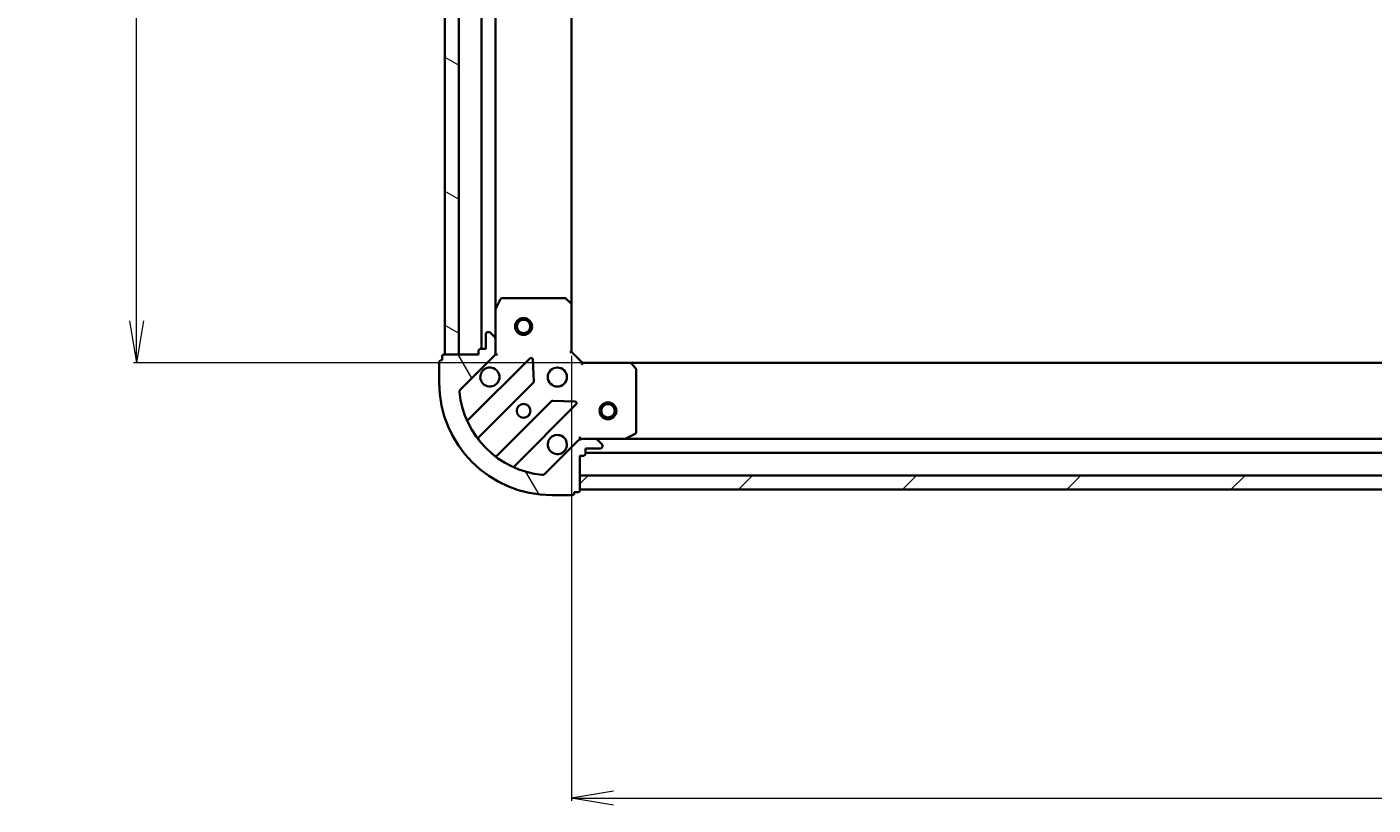
# Model space of a CAD drawing. Units: millimetres. Extents: x 7 to 8268, y 4 to 1830.
# Drawn here: x 2007 to 2247, y 306 to 444 of the extents above; entities that cross this region are included whole.
import ezdxf

# ---------------------------------------------------------------- set-up
doc = ezdxf.new("R2010")
doc.units = ezdxf.units.MM
doc.header["$LTSCALE"] = 0.5
doc.layers.get('Defpoints').update_dxf_attribs({"lineweight": 25})
for name, color, linetype, lineweight in [('Dimension (ISO)', 7, 'Continuous', 18), ('Hatch (ISO)', 1, 'Continuous', 18), ('Visible (ISO)', 7, 'Continuous', 35)]:
    doc.layers.add(name, color=color, linetype=linetype, lineweight=lineweight)
doc.styles.add('Note Text (TK)', font='MS PGothic.ttf')
doc.dimstyles.new('Default - Method 1b (TK)', dxfattribs={"dimscale": 0.5, "dimtxt": 2.5, "dimasz": 2.5, "dimexe": 1, "dimexo": 1.499999999999999, "dimgap": 1, "dimtad": 1, "dimdsep": 46, "dimtxsty": 'Note Text (TK)', "dimblk": 'OPEN', "dimcen": 0.09, "dimdle": 5, "dimclrd": 100, "dimclre": 100, "dimclrt": 7, "dimadec": 1, "dimazin": 1, "dimtfac": 1, "dimtmove": 0, "dimatfit": 3, "dimldrblk": 'OPEN', "dimfxl": 1, "dimtolj": 1, "dimlwd": -1, "dimlwe": -1, "dimarcsym": 0})

# ---------------------------------------------------------------- blocks, each defined once
blk = doc.blocks.new('_Open')
at = {"color": 0, "linetype": 'ByBlock', "lineweight": -2}
for p, q in [((-1, 0.1666666666666666), (0, 0)), ((-1, -0.1666666666666666), (0, 0)), ((0, 0), (-1, 0))]:
    blk.add_line(p, q, dxfattribs=at)
blk = doc.blocks.new('*D35')
at = {"layer": 'Defpoints', "color": 0}
for p in [(2026.87028023361, 767.6501620031955), (2114.622759081278, 767.6501620031955), (2114.622759081278, 384.6501620031954)]:
    blk.add_point(p, dxfattribs=at)
at = {"layer": 'Dimension (ISO)', "color": 100}
for p, q in [((2113.872759081278, 767.6501620031955), (2026.37028023361, 767.6501620031955)), ((2026.870280233611, 392.1501620031954), (2026.87028023361, 760.1501620031955)), ((2113.872759081278, 384.6501620031954), (2026.37028023361, 384.6501620031954))]:
    blk.add_line(p, q, dxfattribs=at)
at = {"layer": 'Dimension (ISO)', "color": 100, "xscale": 7.5, "yscale": 7.5, "zscale": 7.5}
for p, rotation in [((2026.87028023361, 767.6501620031955), 90), ((2026.870280233611, 384.6501620031954), 270)]:
    blk.add_blockref('_Open', p, dxfattribs=dict(at, rotation=rotation))
at = {"layer": 'Dimension (ISO)', "color": 7, "insert": (2015.77778023361, 559.689281321377), "char_height": 1.25, "attachment_point": 4, "rotation": 90, "style": 'Note Text (TK)'}
blk.add_mtext('\\A1;\\fMS PGothic|b0|i0;{\\H16.1850;383}', dxfattribs=at)
blk = doc.blocks.new('*D36')
at = {"layer": 'Defpoints', "color": 0}
for p in [(2487.186156546537, 395.086764537937), (2104.186156546538, 386.6501620031956), (2487.186156546537, 307.2840561672598)]:
    blk.add_point(p, dxfattribs=at)
at = {"layer": 'Dimension (ISO)', "color": 100}
for p, q in [((2487.186156546537, 394.336764537937), (2487.186156546537, 306.7840561672597)), ((2104.186156546538, 385.9001620031957), (2104.186156546538, 306.7840561672597)), ((2111.686156546539, 307.2840561672598), (2479.686156546538, 307.2840561672598))]:
    blk.add_line(p, q, dxfattribs=at)
at = {"layer": 'Dimension (ISO)', "color": 100, "xscale": 7.5, "yscale": 7.5, "zscale": 7.5, "rotation": 180}
blk.add_blockref('_Open', (2104.186156546538, 307.2840561672598), dxfattribs=at)
at = {"layer": 'Dimension (ISO)', "color": 100, "xscale": 7.5, "yscale": 7.5, "zscale": 7.5}
blk.add_blockref('_Open', (2487.186156546537, 307.2840561672598), dxfattribs=at)
at = {"layer": 'Dimension (ISO)', "color": 7, "insert": (2279.22527586472, 318.3765561672597), "char_height": 1.25, "attachment_point": 4, "style": 'Note Text (TK)'}
blk.add_mtext('\\A1;\\fMS PGothic|b0|i0;{\\H16.1850;383}', dxfattribs=at)

msp = doc.modelspace()

# ---------------------------------------------------------------- hatches: boundary and pattern name
at = {"layer": 'Hatch (ISO)'}
h = msp.add_hatch(dxfattribs=at)
h.set_pattern_fill('ANSI31', color=256, scale=165.1, angle=105.00024553567, style=0)
h.set_pattern_definition([(150.00024553567, (118.5, -47.9999999999999), (-10.31867340856338, -17.87264349046909), [])])
h.paths.add_polyline_path([(2081.686156546538, 386.1501620031944), (2084.186156546538, 386.1501620031944), (2084.18615654654, 766.1501620031945), (2081.68615654654, 766.1501620031945)])
h = msp.add_hatch(dxfattribs=at)
h.set_pattern_fill('ANSI31', color=256, scale=165.1, angle=75.00017538262, style=0)
h.set_pattern_definition([(120.00017538262, (118.5, -47.9999999999999), (-17.87256768478084, -10.31880470805255), [])])
edge = h.paths.add_edge_path()
edge.add_ellipse((2089.686156546538, 386.5643755655685), major_axis=(0.7071067811865488, 0.7071067811865471), ratio=1, start_angle=270.0000000000001, end_angle=315.0000000000001)
edge.add_line((2090.686156546539, 386.5643755655685), (2090.686156546539, 388.9430552220088))
edge.add_ellipse((2090.186156546538, 388.9430552220089), major_axis=(1.9e-15, 0.5000000000000006), ratio=1, start_angle=269.9999999999961, end_angle=315.0000000000031)
edge.add_line((2090.539709937132, 389.2966086126021), (2089.832603155945, 390.0037153937886))
edge.add_ellipse((2089.479049765352, 389.6501620031953), major_axis=(-0.353553390593274, 0.3535533905932766), ratio=1, start_angle=270.0000000000002, end_angle=315.0000000000002)
edge.add_line((2089.479049765352, 390.1501620031954), (2089.286156546538, 390.1501620031954))
edge.add_ellipse((2089.286156546538, 389.8501620031954), major_axis=(-0.299999999999998, 3.4e-15), ratio=1, start_angle=269.9999999999938, end_angle=360.0000000000007)
edge.add_line((2088.986156546539, 389.8501620031954), (2088.986156546539, 387.1501620031953))
edge.add_line((2088.986156546539, 387.1501620031954), (2087.986156546539, 387.1501620031954))
edge.add_ellipse((2087.986156546539, 386.8501620031953), major_axis=(-0.3000000000000003, 3.4e-15), ratio=1, start_angle=269.9999999999938, end_angle=360.0000000000007)
edge.add_line((2087.686156546538, 386.8501620031953), (2087.686156546538, 386.1501620031954))
edge.add_line((2087.686156546538, 386.1501620031954), (2081.486156546538, 386.1501620031954))
edge.add_ellipse((2081.486156546538, 385.8501620031954), major_axis=(-0.3000000000000014, -1.1e-15), ratio=1, start_angle=269.9999999999998, end_angle=359.9999999999998)
edge.add_line((2081.186156546539, 385.8501620031954), (2081.186156546539, 385.1501620031953))
edge.add_line((2081.186156546539, 385.1501620031953), (2080.986156546538, 385.1501620031953))
edge.add_ellipse((2080.986156546539, 384.8501620031954), major_axis=(-0.3000000000000014, -1.1e-15), ratio=1, start_angle=269.9999999999998, end_angle=359.9999999999998)
edge.add_line((2080.686156546538, 384.8501620031954), (2080.686156546538, 381.1501620031954))
edge.add_ellipse((2100.686156546538, 381.1501620031954), major_axis=(-6.22e-14, -20), ratio=1, start_angle=270.0000000000001, end_angle=360)
edge.add_line((2100.686156546538, 361.1501620031953), (2104.386156546538, 361.1501620031953))
edge.add_ellipse((2104.386156546538, 361.4501620031953), major_axis=(0.299999999999998, -1.1e-15), ratio=1, start_angle=270.000000000007, end_angle=360.0000000000002)
edge.add_line((2104.686156546538, 361.4501620031953), (2104.686156546538, 361.6501620031954))
edge.add_line((2104.686156546538, 361.6501620031953), (2105.386156546538, 361.6501620031952))
edge.add_ellipse((2105.386156546538, 361.9501620031953), major_axis=(0.299999999999998, -3.4e-15), ratio=1, start_angle=270.0000000000006, end_angle=360.0000000000007)
edge.add_line((2105.686156546538, 361.9501620031953), (2105.686156546538, 368.1501620031953))
edge.add_line((2105.686156546538, 368.1501620031953), (2106.386156546538, 368.1501620031953))
edge.add_ellipse((2106.386156546538, 368.4501620031952), major_axis=(0.299999999999998, -1.1e-15), ratio=1, start_angle=270.0000000000002, end_angle=360.0000000000002)
edge.add_line((2106.686156546539, 368.4501620031952), (2106.686156546539, 369.4501620031953))
edge.add_line((2106.686156546539, 369.4501620031953), (2109.386156546539, 369.4501620031953))
edge.add_ellipse((2109.386156546538, 369.7501620031953), major_axis=(0.299999999999998, -3.4e-15), ratio=1, start_angle=270.0000000000006, end_angle=360.0000000000007)
edge.add_line((2109.686156546539, 369.7501620031953), (2109.686156546539, 369.9430552220088))
edge.add_ellipse((2109.186156546538, 369.9430552220088), major_axis=(1.9e-15, 0.4999999999999983), ratio=1, start_angle=270.0000000000002, end_angle=315.0000000000031)
edge.add_line((2109.539709937132, 370.296608612602), (2108.832603155946, 371.0037153937885))
edge.add_ellipse((2108.479049765352, 370.6501620031953), major_axis=(-0.353553390593273, 0.3535533905932745), ratio=1, start_angle=269.9999999999915, end_angle=315.0000000000001)
edge.add_line((2108.479049765352, 371.1501620031953), (2106.100370108912, 371.1501620031953))
edge.add_ellipse((2106.100370108912, 370.1501620031953), major_axis=(-0.9999999999999943, 6e-15), ratio=1, start_angle=269.9999999999983, end_angle=315.0000000000003)
edge.add_line((2105.393263327725, 370.8572687843818), (2099.415278548361, 364.8792840050187))
edge.add_ellipse((2099.061725157768, 365.232837395612), major_axis=(-0.3535533905932722, -0.3535533905932722), ratio=1, start_angle=39.172893488878515, end_angle=89.99999999999432, ccw=False)
edge.add_ellipse((2100.686156546538, 381.1501620031954), major_axis=(-16.41474100157034, 1.675194869669033), ratio=1, start_angle=11.654213022238707, end_angle=90, ccw=False)
edge.add_ellipse((2084.768831938955, 379.5257306144255), major_axis=(-0.0507634808990581, 0.4974163939869804), ratio=1, start_angle=39.17289348887812, end_angle=90.0000000000025, ccw=False)
edge.add_line((2084.415278548362, 379.8792840050187), (2090.393263327725, 385.8572687843819))
h = msp.add_hatch(dxfattribs=at)
h.set_pattern_fill('ANSI31', color=256, scale=165.1, style=0)
h.set_pattern_definition([(45, (118.5, -47.9999999999999), (-14.59291619673737, 14.59291619673737), [])])
h.paths.add_polyline_path([(2485.686156546539, 362.1501620031919), (2485.686156546539, 364.6501620031918), (2105.686156546538, 364.6501620031953), (2105.686156546538, 362.1501620031953)])

# ---------------------------------------------------------------- linework, layer by layer
at = {"layer": 'Visible (ISO)'}
for p, q in [((2081.68615654654, 766.1501620031956), (2081.686156546538, 386.1501620031932)), ((2084.186156546538, 386.1501620031932), (2084.18615654654, 766.1501620031956)), ((2088.186156546539, 765.1501620031969), (2088.186156546538, 387.1501620031941)), ((2090.686156546538, 394.0793416099443), (2090.68615654654, 758.2209823964467)), ((2104.186156546538, 395.0867645379328), (2104.18615654654, 757.2135594684584)), ((2091.603238585863, 395.9843260818455), (2090.717828389238, 394.2135056885956)), ((2103.067938470159, 396.1501620031955), (2091.871566743163, 396.1501620031955)), ((2104.090812941251, 395.3061175869289), (2103.272594864872, 396.0695150521904)), ((2104.186156546538, 386.6501620031955), (2104.186156546538, 395.086764537934)), ((2090.686156546538, 394.0793416099456), (2090.686156546538, 388.943055222009)), ((2089.479049765352, 390.1501620031954), (2089.286156546538, 390.1501620031954)), ((2088.986156546539, 389.8501620031953), (2088.986156546539, 387.1501620031953)), ((2090.539709937132, 389.296608612602), (2089.832603155945, 390.0037153937886)), ((2090.686156546538, 386.5643755655684), (2090.686156546538, 388.9430552220088)), ((2081.186156546539, 385.8501620031954), (2081.186156546539, 385.1501620031953)), ((2087.686156546538, 386.1501620031953), (2081.486156546538, 386.1501620031953)), ((2081.686156546538, 386.1501620031932), (2084.186156546538, 386.1501620031932)), ((2084.415278548362, 379.8792840050187), (2090.393263327725, 385.8572687843818)), ((2096.796980045514, 385.4609855021715), (2085.97363953509, 374.6376449917471)), ((2087.686156546538, 386.8501620031953), (2087.686156546538, 386.1501620031953)), ((2088.986156546538, 387.1501620031953), (2087.986156546538, 387.1501620031953)), ((2090.686156546539, 386.1501620031955), (2090.596336267663, 386.1501620031955)), ((2090.686156546538, 386.5642567193492), (2090.686156546538, 386.1501620031955)), ((2090.686156546539, 386.1501620031955), (2091.036422293051, 386.150162003198)), ((2097.4803986496, 381.3322920563991), (2097.308826546344, 385.2619392840251)), ((2103.886156546538, 386.5258979344835), (2104.186156546538, 386.6501620031955)), ((2106.186156546538, 384.6501620031955), (2104.186156546538, 386.6501620031955)), ((2080.686156546538, 384.8501620031953), (2080.686156546538, 381.1501620031953)), ((2081.186156546539, 385.1501620031953), (2080.986156546538, 385.1501620031953)), ((2106.186156546538, 384.6501620031954), (2106.061892477826, 384.3501620031955)), ((2114.622759081277, 384.6501620031954), (2106.186156546538, 384.6501620031955)), ((2476.749554011801, 384.6501620031922), (2114.622759081276, 384.6501620031952)), ((2115.605509595533, 383.7366003215289), (2114.842112130272, 384.5548183979078)), ((2115.686156546538, 372.3355721998204), (2115.686156546538, 383.5319439268165)), ((2087.693381126104, 371.4076391144561), (2097.392816217482, 381.1070742058335)), ((2100.643068749176, 377.8568216741393), (2090.943633657799, 368.1573865827618)), ((2094.173639535089, 366.4376449917471), (2104.996980045514, 377.2609855021713)), ((2104.797933827368, 377.772832003002), (2100.868286599742, 377.9444041062579)), ((2105.686156546541, 371.5004277497089), (2105.686156546538, 371.1501620031957)), ((2105.686156546538, 371.0603417243199), (2105.686156546538, 371.1501620031961)), ((2105.686156546538, 371.1501620031954), (2106.100251262692, 371.1501620031955)), ((2108.479049765352, 371.1501620031953), (2106.100370108912, 371.1501620031953)), ((2108.479049765352, 371.1501620031955), (2113.615336153288, 371.1501620031955)), ((2109.539709937132, 370.296608612602), (2108.832603155945, 371.0037153937885)), ((2477.756976939789, 371.1501620031922), (2113.615336153288, 371.1501620031953)), ((2113.749500231938, 371.1818338458955), (2115.520320625188, 372.0672440425204)), ((2105.393263327725, 370.8572687843818), (2099.415278548362, 364.8792840050187)), ((2106.686156546538, 368.4501620031952), (2106.686156546538, 369.4501620031953)), ((2106.686156546538, 369.4501620031953), (2109.386156546538, 369.4501620031952)), ((2106.686156546538, 368.6501620031953), (2484.686156546539, 368.6501620031922)), ((2109.686156546539, 369.7501620031953), (2109.686156546539, 369.9430552220087)), ((2105.686156546538, 361.9501620031952), (2105.686156546538, 368.1501620031952)), ((2105.686156546538, 368.1501620031952), (2106.386156546538, 368.1501620031952)), ((2485.686156546539, 364.650162003192), (2105.686156546538, 364.6501620031952)), ((2105.686156546538, 364.6501620031951), (2105.686156546538, 362.1501620031952)), ((2104.686156546538, 361.4501620031953), (2104.686156546538, 361.6501620031952)), ((2104.686156546538, 361.6501620031952), (2105.386156546538, 361.6501620031952)), ((2105.686156546538, 362.1501620031952), (2485.686156546539, 362.1501620031921)), ((2100.686156546538, 361.1501620031952), (2104.386156546538, 361.1501620031952))]:
    msp.add_line(p, q, dxfattribs=at)
for centre, radius in [((2095.686156546538, 391.1501620031943), 1.50000000000001), ((2095.686156546538, 391.1501620031943), 1.193275000000008), ((2101.686156546538, 382.1501620031955), 1.700000000000001), ((2095.686156546538, 376.1501620031955), 1.2295), ((2110.686156546538, 376.1501620031952), 1.500000000000007), ((2110.686156546538, 376.1501620031952), 1.193275000000006)]:
    msp.add_circle(centre, radius, dxfattribs=at)
for centre, radius, start, end in [((2091.871566743163, 395.8501620031955), 0.3000000000000007, 90, 153.4349488229221), ((2103.067938470159, 395.8501620031955), 0.3000000000000005, 46.98514279482377, 90), ((2103.886156546538, 395.086764537934), 0.3000000000000006, 0, 46.98514279481686), ((2090.986156546538, 394.0793416099456), 0.3000000000000005, 153.4349488229221, 180), ((2089.286156546538, 389.8501620031953), 0.3000000000000002, 90, 180), ((2089.479049765352, 389.6501620031953), 0.5000000000000006, 44.99999999999504, 90), ((2090.186156546538, 388.9430552220088), 0.5000000000000006, 0, 44.99999999999504), ((2081.486156546538, 385.8501620031953), 0.3000000000000002, 90, 180), ((2087.986156546539, 386.8501620031953), 0.3000000000000002, 90, 180), ((2089.686156546538, 386.5643755655684), 1.000000000000001, 315.000000000005, 0), ((2097.00911207987, 385.2488534678155), 0.2999999999999984, 2.500000000001821, 135.0000000000004), ((2080.986156546538, 384.8501620031953), 0.3000000000000002, 90, 180), ((2089.686156546538, 382.1501620031955), 1.700000000000001, 152.4998288192957, 117.500171180704), ((2114.622759081277, 384.3501620031955), 0.3000000000000005, 43.01485720517629, 90), ((2115.386156546538, 383.5319439268165), 0.3000000000000029, 0, 43.01485720518379), ((2100.686156546538, 381.1501620031953), 20.00000000000001, 180, 270), ((2097.180684183126, 381.3192062401895), 0.3000000000000003, 315.0000000000003, 2.500000000001821), ((2084.768831938955, 379.5257306144254), 0.5000000000000006, 135.000000000005, 185.8271065111201), ((2100.686156546538, 381.1501620031953), 16.50000000000002, 185.8271065111189, 264.1728934888802), ((2100.855200783532, 377.6446896397833), 0.3000000000000017, 87.50000000000956, 135.0000000000004), ((2104.784848011158, 377.4731175365273), 0.3000000000000002, 315.0000000000003, 87.50000000000956), ((2085.761507500734, 374.8497770261031), 0.3000000000000007, 202.8868583964897, 315.0000000000003), ((2087.90551316046, 371.1955070801001), 0.3000000000000024, 135.0000000000004, 217.9144996875366), ((2101.686156546538, 370.1501620031955), 1.700000000000001, 332.4998288192994, 297.500171180704), ((2106.100370108912, 370.1501620031952), 1, 90, 135.0000000000026), ((2108.479049765352, 370.6501620031953), 0.5000000000000006, 44.99999999999504, 90), ((2113.615336153288, 371.4501620031954), 0.3000000000000007, 270, 296.5650511770581), ((2115.386156546538, 372.3355721998204), 0.3000000000000005, 296.5650511770528, 0), ((2109.386156546538, 369.7501620031952), 0.3000000000000002, 270, 0), ((2109.186156546538, 369.9430552220087), 0.5000000000000006, 0, 44.99999999999504), ((2090.731501623443, 368.3695186171178), 0.2999999999999987, 232.085500312449, 315.0000000000003), ((2094.385771569445, 366.2255129573911), 0.3000000000000012, 135.0000000000004, 247.113141603496), ((2106.386156546538, 368.4501620031952), 0.3000000000000002, 270, 0), ((2099.061725157768, 365.2328373956119), 0.5000000000000006, 264.1728934888868, 315.0000000000095), ((2104.386156546538, 361.4501620031953), 0.3000000000000003, 270, 0), ((2105.386156546538, 361.9501620031952), 0.3000000000000002, 270, 0)]:
    msp.add_arc(centre, radius, start, end, dxfattribs=at)
for points, knots in [([(2088.178240475379, 382.9351391508495), (2088.258796065911, 383.0898838716965), (2088.365228983005, 383.2333974956963), (2088.602921054038, 383.4710895667289), (2088.746434678037, 383.5775224838229), (2088.901179398884, 383.658078074355)], [0.2789125936271497, 0.2789125936271497, 0.2789125936271497, 0.2789125936271497, 0.3293346962055642, 0.3293346962055642, 0.379756798783979, 0.379756798783979, 0.379756798783979, 0.379756798783979]), ([(2103.194072617697, 369.3651848555415), (2103.113517027165, 369.2104401346945), (2103.007084110072, 369.0669265106946), (2102.769392039039, 368.8292344396621), (2102.62587841504, 368.722801522568), (2102.471133694192, 368.642245932036)], [0.2789125936271504, 0.2789125936271504, 0.2789125936271504, 0.2789125936271504, 0.3293346962055631, 0.3293346962055631, 0.3797567987839759, 0.3797567987839759, 0.3797567987839759, 0.3797567987839759])]:
    msp.add_open_spline(points, degree=3, knots=knots, dxfattribs=at)

# ---------------------------------------------------------------- dimensions: what is measured, and where the dimension line sits
at = {"layer": 'Dimension (ISO)', "color": 100}
for base, p1, p2, angle, picture, middle in [((2026.87028023361, 767.6501620031955), (2114.622759081276, 384.6501620031951), (2114.622759081277, 767.6501620031952), 90, '*D35', (2026.87028023361, 576.1501620031951)), ((2487.186156546537, 307.2840561672598), (2104.186156546538, 386.6501620031956), (2487.186156546537, 395.086764537937), 180, '*D36', (2295.686156546538, 307.2840561672598))]:
    dim = msp.add_linear_dim(base=base, p1=p1, p2=p2, angle=angle, text='\\fMS PGothic|b0|i0;{\\H16.1850;<>}', dimstyle='Default - Method 1b (TK)', override={"dimasz": 15, "dimgap": 6, "dimdec": 0, "dimtol": 0, "dimlim": 0, "dimtp": 0, "dimtm": 0, "dimtdec": 0, "dimtofl": 0, "dimatfit": 1}, dxfattribs=at)
    dim.commit()
    dim.dimension.update_dxf_attribs({"geometry": picture, "text_midpoint": middle, "dimtype": 160})

doc.saveas('drawing.dxf')
